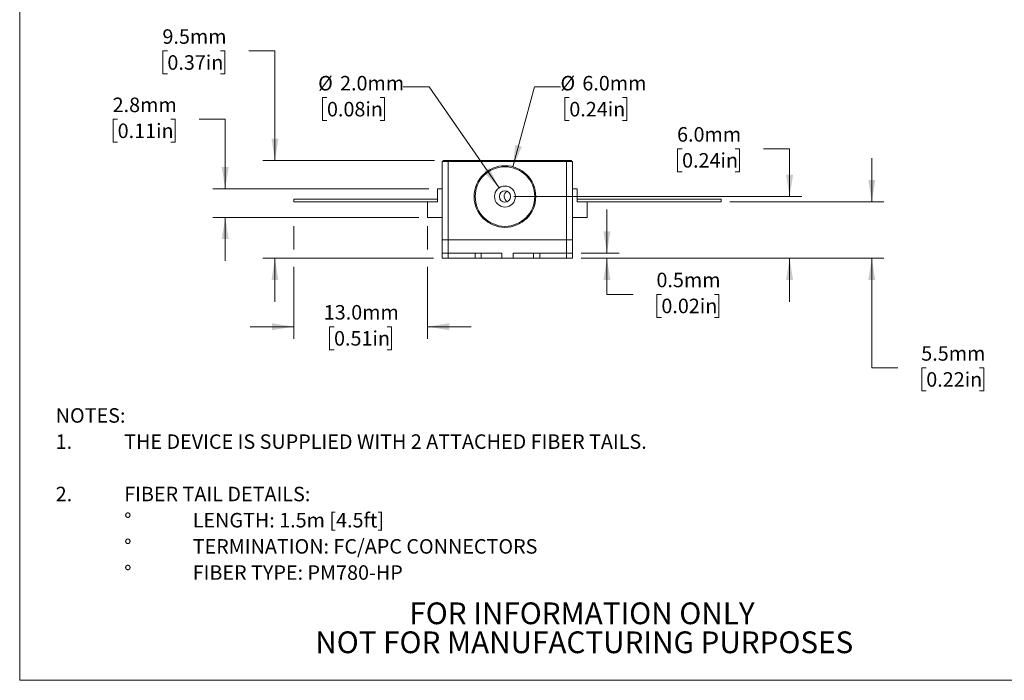
# Model space of a CAD drawing. Units: millimetres. Extents: x 2 to 278, y 1 to 215.
# Drawn here: x 2 to 145, y 1 to 97 of the extents above; entities that cross this region are included whole.
import ezdxf

# ---------------------------------------------------------------- set-up
doc = ezdxf.new("R2010")
doc.units = ezdxf.units.MM
doc.styles.add('SLDTEXTSTYLE0', font='TXT', dxfattribs={"width": 0.75})
doc.dimstyles.new('SLDDIMSTYLE0', dxfattribs={"dimtxt": 2.116667, "dimasz": 3.175, "dimexe": 0, "dimexo": 0.0625, "dimgap": 0.529167, "dimtad": 0, "dimtih": 1, "dimtoh": 1, "dimdec": 1, "dimlfac": 0.666667, "dimrnd": 1e-09, "dimzin": 4, "dimdsep": 46, "dimtxsty": 'SLDTEXTSTYLE0', "dimsah": 1, "dimcen": 0.09, "dimadec": 0, "dimazin": 1, "dimtfac": 1, "dimtdec": 1, "dimtmove": 0, "dimatfit": 0, "dimfxl": 1, "dimfrac": 2, "dimtolj": 1, "dimtzin": 12, "dimarcsym": 0})
doc.dimstyles.new('SLDDIMSTYLE1', dxfattribs={"dimtxt": 2.116667, "dimasz": 3.175, "dimexe": 0, "dimexo": 0.0625, "dimgap": 0.529167, "dimtad": 0, "dimtih": 1, "dimtoh": 1, "dimdec": 1, "dimlfac": 0.666667, "dimrnd": 1e-09, "dimzin": 12, "dimdsep": 46, "dimtxsty": 'SLDTEXTSTYLE0', "dimsah": 1, "dimcen": 0.09, "dimadec": 0, "dimazin": 3, "dimtfac": 1, "dimtdec": 1, "dimtmove": 0, "dimatfit": 0, "dimfxl": 1, "dimfrac": 2, "dimtolj": 1, "dimtzin": 12, "dimarcsym": 0})
doc.dimstyles.new('SLDDIMSTYLE2', dxfattribs={"dimtxt": 2.116667, "dimasz": 3.175, "dimexe": 0, "dimexo": 0.0625, "dimgap": 0.529167, "dimtad": 0, "dimtih": 1, "dimtoh": 1, "dimdec": 1, "dimlfac": 0.666667, "dimrnd": 1e-09, "dimzin": 4, "dimdsep": 46, "dimtxsty": 'SLDTEXTSTYLE0', "dimsah": 1, "dimcen": 0, "dimadec": 0, "dimazin": 1, "dimtfac": 1, "dimtdec": 1, "dimtofl": 0, "dimtmove": 0, "dimatfit": 3, "dimfxl": 1, "dimfrac": 2, "dimtolj": 1, "dimtzin": 12, "dimarcsym": 0})
doc.dimstyles.new('SLDDIMSTYLE3', dxfattribs={"dimtxt": 2.116667, "dimasz": 3.175, "dimexe": 0, "dimexo": 0.0625, "dimgap": 0.529167, "dimtad": 0, "dimtih": 1, "dimtoh": 1, "dimdec": 1, "dimlfac": 0.666667, "dimrnd": 1e-09, "dimdsep": 46, "dimtxsty": 'SLDTEXTSTYLE0', "dimsah": 1, "dimcen": 0.09, "dimadec": 0, "dimazin": 2, "dimtfac": 1, "dimtdec": 1, "dimtmove": 0, "dimatfit": 0, "dimfxl": 1, "dimfrac": 2, "dimtolj": 1, "dimtzin": 12, "dimarcsym": 0})

# ---------------------------------------------------------------- blocks, each defined once
blk = doc.blocks.new('SW_NOTE_0')
at = {"color": 0, "linetype": 'Continuous', "lineweight": 0, "attachment_point": 1, "style": 'SLDTEXTSTYLE0'}
for s, insert, char_height in [('NOTES:', (0, 2.73), 2.117), ('1.', (0, -1.09), 2.117), ('THE DEVICE IS SUPPLIED WITH 2 ATTACHED FIBER TAILS.', (10, -1.09), 2.1167), ('2.', (0, -8.74), 2.117), ('FIBER TAIL DETAILS:', (10, -8.74), 2.1167), ('%%d', (10, -12.56), 2.117), ('LENGTH: 1.5m [4.5ft]', (20, -12.56), 2.1167), ('%%d', (10, -16.38), 2.117), ('TERMINATION: FC/APC CONNECTORS', (20, -16.38), 2.1167), ('%%d', (10, -20.2), 2.117), ('FIBER TYPE: PM780-HP', (20, -20.2), 2.1167)]:
    blk.add_mtext(s, dxfattribs=dict(at, insert=insert, char_height=char_height))
blk = doc.blocks.new('SW_NOTE_3')
at = {"color": 0, "linetype": 'Continuous', "lineweight": 0, "char_height": 3.175, "attachment_point": 2, "style": 'SLDTEXTSTYLE0'}
for s, insert in [('FOR INFORMATION ONLY', (25.05, 4.09)), ('NOT FOR MANUFACTURING PURPOSES', (25.38, -0.14))]:
    blk.add_mtext(s, dxfattribs=dict(at, insert=insert))
blk = doc.blocks.new('_D')
at = {"color": 7, "linetype": 'Continuous', "lineweight": 18}
for p, q in [((41.58, 67.19), (41.58, 63.78)), ((61.12, 67.19), (61.12, 63.78)), ((41.58, 61.24), (41.58, 50.73)), ((61.12, 61.24), (61.12, 50.73)), ((41.58, 52.51), (35.23, 52.51)), ((47.47, 52.51), (46.83, 52.51)), ((46.83, 52.51), (46.83, 49.15)), ((55.23, 52.51), (55.87, 52.51)), ((55.87, 52.51), (55.87, 49.15)), ((61.12, 52.51), (67.47, 52.51)), ((46.83, 49.15), (47.47, 49.15)), ((55.87, 49.15), (55.23, 49.15))]:
    blk.add_line(p, q, dxfattribs=at)
for points in [[(41.58, 52.51), (38.4, 53.02), (38.4, 52)], [(61.12, 52.51), (64.3, 52), (64.3, 53.02)]]:
    blk.add_solid(points, dxfattribs=at)
at = {"color": 7, "linetype": 'Continuous', "lineweight": 18, "char_height": 2.117, "attachment_point": 1, "style": 'SLDTEXTSTYLE0'}
for s, insert in [('13.0mm', (45.97, 55.67)), ('0.51in', (47.47, 51.87))]:
    blk.add_mtext(s, dxfattribs=dict(at, insert=insert))
blk = doc.blocks.new('_D_1')
at = {"color": 7, "linetype": 'Continuous', "lineweight": 18}
for p, q in [((15.88, 82.79), (15.23, 82.79)), ((15.23, 82.79), (15.23, 79.43)), ((23.63, 82.79), (24.28, 82.79)), ((24.28, 82.79), (24.28, 79.43)), ((27.77, 82.79), (31.58, 82.79)), ((31.58, 82.79), (31.58, 72.65)), ((15.23, 79.43), (15.88, 79.43)), ((24.28, 79.43), (23.63, 79.43)), ((61.31, 72.65), (29.8, 72.65)), ((59.85, 68.46), (29.8, 68.46)), ((31.58, 68.46), (31.58, 62.11))]:
    blk.add_line(p, q, dxfattribs=at)
for points in [[(31.58, 72.65), (32.09, 75.82), (31.07, 75.82)], [(31.58, 68.46), (31.07, 65.29), (32.09, 65.29)]]:
    blk.add_solid(points, dxfattribs=at)
at = {"color": 7, "linetype": 'Continuous', "lineweight": 18, "char_height": 2.117, "attachment_point": 1, "style": 'SLDTEXTSTYLE0'}
for s, insert in [('2.8mm', (15.15, 85.95)), ('0.11in', (15.88, 82.16))]:
    blk.add_mtext(s, dxfattribs=dict(at, insert=insert))
blk = doc.blocks.new('_D_2')
at = {"color": 7, "linetype": 'Continuous', "lineweight": 18}
for p, q in [((23.14, 92.76), (22.5, 92.76)), ((22.5, 92.76), (22.5, 89.4)), ((30.9, 92.76), (31.54, 92.76)), ((31.54, 92.76), (31.54, 89.4)), ((35.03, 92.76), (38.84, 92.76)), ((38.84, 92.76), (38.84, 76.76)), ((22.5, 89.4), (23.14, 89.4)), ((31.54, 89.4), (30.9, 89.4)), ((62.14, 76.76), (37.07, 76.76)), ((61.98, 62.51), (37.07, 62.51)), ((38.84, 62.51), (38.84, 56.16))]:
    blk.add_line(p, q, dxfattribs=at)
for points in [[(38.84, 76.76), (39.35, 79.94), (38.34, 79.94)], [(38.84, 62.51), (38.34, 59.33), (39.35, 59.33)]]:
    blk.add_solid(points, dxfattribs=at)
at = {"color": 7, "linetype": 'Continuous', "lineweight": 18, "char_height": 2.117, "attachment_point": 1, "style": 'SLDTEXTSTYLE0'}
for s, insert in [('9.5mm', (22.42, 95.92)), ('0.37in', (23.14, 92.13))]:
    blk.add_mtext(s, dxfattribs=dict(at, insert=insert))
blk = doc.blocks.new('_D_3')
at = {"color": 7, "linetype": 'Continuous', "lineweight": 18}
for p, q in [((61.36, 87.52), (57.55, 87.52)), ((71.56, 72.77), (61.36, 87.52)), ((46.44, 85.95), (45.8, 85.95)), ((45.8, 85.95), (45.8, 82.59)), ((54.2, 85.95), (54.84, 85.95)), ((54.84, 85.95), (54.84, 82.59)), ((45.8, 82.59), (46.44, 82.59)), ((54.84, 82.59), (54.2, 82.59))]:
    blk.add_line(p, q, dxfattribs=at)
blk.add_solid([(71.56, 72.77), (70.17, 75.67), (69.33, 75.09)], dxfattribs=at)
at = {"color": 7, "linetype": 'Continuous', "lineweight": 18, "char_height": 2.117, "attachment_point": 1, "style": 'SLDTEXTSTYLE0'}
for s, insert in [('%%c', (45.15, 89.11)), ('2.0mm', (48.35, 89.11)), ('0.08in', (46.44, 85.32))]:
    blk.add_mtext(s, dxfattribs=dict(at, insert=insert))
blk = doc.blocks.new('_D_4')
at = {"color": 7, "linetype": 'Continuous', "lineweight": 18}
for p, q in [((73.59, 75.86), (76.72, 87.52)), ((76.72, 87.52), (80.53, 87.52)), ((81.82, 85.95), (81.17, 85.95)), ((81.17, 85.95), (81.17, 82.59)), ((89.57, 85.95), (90.22, 85.95)), ((90.22, 85.95), (90.22, 82.59)), ((81.17, 82.59), (81.82, 82.59)), ((90.22, 82.59), (89.57, 82.59))]:
    blk.add_line(p, q, dxfattribs=at)
blk.add_solid([(73.59, 75.86), (74.9, 78.79), (73.92, 79.05)], dxfattribs=at)
at = {"color": 7, "linetype": 'Continuous', "lineweight": 18, "char_height": 2.117, "attachment_point": 1, "style": 'SLDTEXTSTYLE0'}
for s, insert in [('%%c', (80.53, 89.11)), ('6.0mm', (83.72, 89.11)), ('0.24in', (81.82, 85.32))]:
    blk.add_mtext(s, dxfattribs=dict(at, insert=insert))
blk = doc.blocks.new('_D_5')
at = {"color": 7, "linetype": 'Continuous', "lineweight": 18}
for p, q in [((98.28, 78.48), (97.63, 78.48)), ((97.63, 78.48), (97.63, 75.12)), ((106.03, 78.48), (106.68, 78.48)), ((106.68, 78.48), (106.68, 75.12)), ((110.17, 78.48), (113.98, 78.48)), ((113.98, 78.48), (113.98, 71.51)), ((97.63, 75.12), (98.28, 75.12)), ((106.68, 75.12), (106.03, 75.12)), ((73.7, 71.51), (115.76, 71.51)), ((83.57, 62.51), (115.76, 62.51)), ((113.98, 62.51), (113.98, 56.16))]:
    blk.add_line(p, q, dxfattribs=at)
for points in [[(113.98, 71.51), (114.49, 74.68), (113.47, 74.68)], [(113.98, 62.51), (113.47, 59.33), (114.49, 59.33)]]:
    blk.add_solid(points, dxfattribs=at)
at = {"color": 7, "linetype": 'Continuous', "lineweight": 18, "char_height": 2.117, "attachment_point": 1, "style": 'SLDTEXTSTYLE0'}
for s, insert in [('6.0mm', (97.55, 81.64)), ('0.24in', (98.28, 77.85))]:
    blk.add_mtext(s, dxfattribs=dict(at, insert=insert))
blk = doc.blocks.new('_D_6')
at = {"color": 7, "linetype": 'Continuous', "lineweight": 18}
for p, q in [((125.98, 70.75), (125.98, 77.1)), ((105.25, 70.75), (127.76, 70.75)), ((83.57, 62.51), (127.76, 62.51)), ((125.98, 46.51), (125.98, 62.51)), ((129.79, 46.51), (125.98, 46.51)), ((133.93, 46.51), (133.28, 46.51)), ((133.28, 46.51), (133.28, 43.15)), ((141.68, 46.51), (142.33, 46.51)), ((142.33, 46.51), (142.33, 43.15)), ((133.28, 43.15), (133.93, 43.15)), ((142.33, 43.15), (141.68, 43.15))]:
    blk.add_line(p, q, dxfattribs=at)
for points in [[(125.98, 70.75), (126.49, 73.93), (125.47, 73.93)], [(125.98, 62.51), (125.47, 59.33), (126.49, 59.33)]]:
    blk.add_solid(points, dxfattribs=at)
at = {"color": 7, "linetype": 'Continuous', "lineweight": 18, "char_height": 2.117, "attachment_point": 1, "style": 'SLDTEXTSTYLE0'}
for s, insert in [('5.5mm', (133.2, 49.67)), ('0.22in', (133.93, 45.87))]:
    blk.add_mtext(s, dxfattribs=dict(at, insert=insert))
blk = doc.blocks.new('_D_7')
at = {"color": 7, "linetype": 'Continuous', "lineweight": 18}
for p, q in [((87.31, 63.26), (87.31, 69.61)), ((83.57, 63.26), (89.09, 63.26)), ((83.57, 62.51), (89.09, 62.51)), ((87.31, 57.23), (87.31, 62.51)), ((91.12, 57.23), (87.31, 57.23)), ((95.26, 57.23), (94.61, 57.23)), ((94.61, 57.23), (94.61, 53.87)), ((103.01, 57.23), (103.66, 57.23)), ((103.66, 57.23), (103.66, 53.87)), ((94.61, 53.87), (95.26, 53.87)), ((103.66, 53.87), (103.01, 53.87))]:
    blk.add_line(p, q, dxfattribs=at)
for points in [[(87.31, 63.26), (87.82, 66.43), (86.8, 66.43)], [(87.31, 62.51), (86.8, 59.33), (87.82, 59.33)]]:
    blk.add_solid(points, dxfattribs=at)
at = {"color": 7, "linetype": 'Continuous', "lineweight": 18, "char_height": 2.117, "attachment_point": 1, "style": 'SLDTEXTSTYLE0'}
for s, insert in [('0.5mm', (94.54, 60.39)), ('0.02in', (95.26, 56.6))]:
    blk.add_mtext(s, dxfattribs=dict(at, insert=insert))

msp = doc.modelspace()

# ---------------------------------------------------------------- linework, layer by layer
at = {"color": 7, "linetype": 'Continuous', "lineweight": 18}
for p, q in [((1.579, 214.645), (1.579, 0.903)), ((63.254, 65.209), (63.254, 76.609)), ((63.254, 76.609), (64.154, 76.609)), ((63.406, 76.609), (63.406, 76.762)), ((63.406, 76.762), (64.156, 76.762)), ((64.154, 76.609), (64.154, 65.209)), ((81.404, 76.609), (64.154, 76.609)), ((64.156, 76.762), (64.156, 76.609)), ((64.156, 76.762), (81.401, 76.762)), ((79.732, 76.762), (79.732, 76.768)), ((81.401, 76.609), (81.401, 76.762)), ((81.401, 76.762), (82.151, 76.762)), ((81.404, 65.209), (81.404, 76.609)), ((81.404, 76.609), (82.304, 76.609)), ((82.151, 76.762), (82.151, 76.609)), ((82.304, 76.609), (82.304, 65.209)), ((62.579, 72.649), (63.254, 72.649)), ((62.579, 70.744), (62.579, 72.649)), ((82.304, 72.649), (82.979, 72.649)), ((82.979, 72.649), (82.979, 70.744)), ((41.579, 71.127), (62.579, 71.127)), ((41.579, 71.127), (41.579, 70.752)), ((41.579, 70.752), (61.124, 70.752)), ((61.124, 68.464), (61.124, 70.744)), ((61.124, 70.744), (62.579, 70.744)), ((103.979, 71.127), (82.979, 71.127)), ((82.979, 70.744), (84.434, 70.744)), ((103.979, 70.752), (84.434, 70.752)), ((84.434, 70.744), (84.434, 68.464)), ((103.979, 70.752), (103.979, 71.127)), ((63.254, 68.464), (61.124, 68.464)), ((84.434, 68.464), (82.304, 68.464)), ((63.254, 63.259), (63.254, 65.209)), ((63.254, 65.209), (64.154, 65.209)), ((81.404, 65.209), (64.154, 65.209)), ((64.154, 65.209), (64.154, 63.259)), ((81.404, 63.259), (81.404, 65.209)), ((81.404, 65.209), (82.304, 65.209)), ((82.304, 65.209), (82.304, 63.259)), ((63.254, 63.259), (64.154, 63.259)), ((63.254, 62.509), (63.254, 63.259)), ((64.154, 63.259), (64.154, 62.509)), ((64.154, 63.259), (68.054, 63.259)), ((68.054, 62.509), (68.054, 63.259)), ((68.054, 63.259), (68.954, 63.259)), ((68.954, 63.259), (71.954, 63.259)), ((68.954, 63.259), (68.954, 62.509)), ((71.954, 63.259), (71.954, 62.509)), ((73.604, 63.259), (76.604, 63.259)), ((73.604, 62.509), (73.604, 63.259)), ((76.604, 62.509), (76.604, 63.259)), ((76.604, 63.259), (77.504, 63.259)), ((77.504, 63.259), (77.504, 62.509)), ((77.504, 63.259), (81.404, 63.259)), ((81.404, 62.509), (81.404, 63.259)), ((81.404, 63.259), (82.304, 63.259)), ((82.304, 63.259), (82.304, 62.509)), ((64.154, 62.509), (63.254, 62.509)), ((64.154, 62.509), (68.054, 62.509)), ((68.954, 62.509), (68.054, 62.509)), ((71.954, 62.509), (68.954, 62.509)), ((73.604, 62.509), (71.954, 62.509)), ((76.604, 62.509), (73.604, 62.509)), ((77.504, 62.509), (76.604, 62.509)), ((77.504, 62.509), (81.404, 62.509)), ((82.304, 62.509), (81.404, 62.509)), ((277.989, 0.903), (1.579, 0.903))]:
    msp.add_line(p, q, dxfattribs=at)
at = {"color": 144, "linetype": 'Continuous', "lineweight": 18}
for p, q in [((61.124, 70.752), (61.124, 70.744)), ((61.124, 70.752), (62.579, 70.752)), ((82.979, 70.752), (84.434, 70.752)), ((84.434, 70.752), (84.434, 70.744)), ((64.154, 65.209), (63.254, 65.209)), ((64.154, 65.209), (81.404, 65.209)), ((82.304, 65.209), (81.404, 65.209))]:
    msp.add_line(p, q, dxfattribs=at)
at = {"color": 7, "linetype": 'Continuous', "lineweight": 18}
for radius in [4.5, 4.35, 1.53, 0.825]:
    msp.add_circle((72.428, 71.509), radius, dxfattribs=at)
at = {"color": 144, "linetype": 'Continuous', "lineweight": 18}
msp.add_arc((73.13, 71.53), 0.825, 116.90495, 246.52198, dxfattribs=at)

# ---------------------------------------------------------------- block references
at = {"color": 7, "linetype": 'Continuous', "lineweight": 0}
for name, p in [('SW_NOTE_0', (6.835, 37.888)), ('SW_NOTE_3', (58.62, 8.178))]:
    msp.add_blockref(name, p, dxfattribs=at)

# ---------------------------------------------------------------- dimensions: what is measured, and where the dimension line sits
at = {"color": 7, "linetype": 'Continuous', "lineweight": 18}
for base, p1, p2, dimstyle, picture, middle in [((38.843, 76.762), (63.254, 62.509), (63.406, 76.762), 'SLDDIMSTYLE1', '_D_2', (38.843, 92.762)), ((31.579, 72.649), (61.124, 68.464), (62.579, 72.649), 'SLDDIMSTYLE1', '_D_1', (31.579, 82.792)), ((113.979, 62.509), (72.428, 71.509), (82.304, 62.509), 'SLDDIMSTYLE0', '_D_5', (113.979, 78.481)), ((125.979, 70.752), (82.304, 62.509), (103.979, 70.752), 'SLDDIMSTYLE1', '_D_6', (125.979, 46.509)), ((87.311, 62.509), (82.304, 63.259), (82.304, 62.509), 'SLDDIMSTYLE3', '_D_7', (87.311, 57.231))]:
    dim = msp.add_linear_dim(base=base, p1=p1, p2=p2, angle=90, dimstyle=dimstyle, dxfattribs=at)
    dim.commit()
    dim.dimension.update_dxf_attribs({"geometry": picture, "text_midpoint": middle, "dimtype": 160})
for p1, p2, picture, middle in [((73.298, 70.251), (71.558, 72.768), '_D_3', (51.351, 87.524)), ((71.263, 67.163), (73.592, 75.856), '_D_4', (86.726, 87.524))]:
    dim = msp.add_diameter_dim_2p(p1=p1, p2=p2, dimstyle='SLDDIMSTYLE2', dxfattribs=at)
    dim.commit()
    dim.dimension.update_dxf_attribs({"geometry": picture, "text_midpoint": middle, "dimtype": 163})
dim = msp.add_linear_dim(base=(61.124, 52.509), p1=(41.579, 70.752), p2=(61.124, 68.464), dimstyle='SLDDIMSTYLE0', dxfattribs=at)
dim.commit()
dim.dimension.update_dxf_attribs({"geometry": '_D', "text_midpoint": (51.351, 52.509), "dimtype": 160})

doc.saveas('drawing.dxf')
